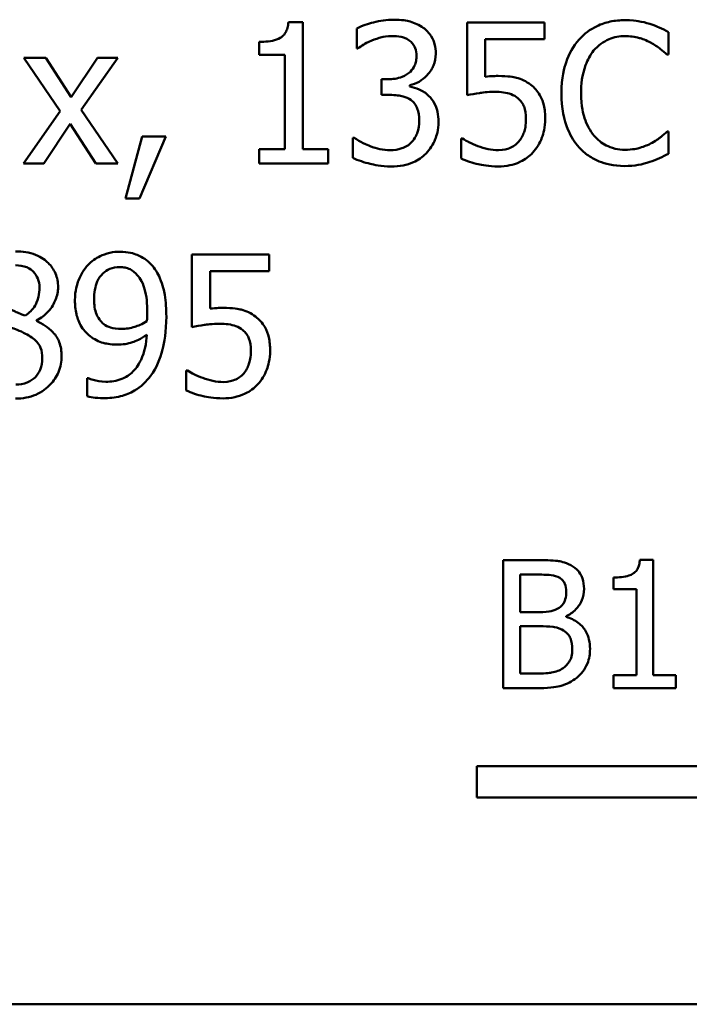
# Model space of a CAD drawing. Units: inches. Extents: x 0.05 to 2.15, y 0.02 to 1.67.
# Drawn here: x 1.76 to 1.8, y 0.43 to 0.48 of the extents above; entities that cross this region are included whole.
import ezdxf

# ---------------------------------------------------------------- set-up
doc = ezdxf.new("R2010")
doc.units = ezdxf.units.IN
doc.header["$LTSCALE"] = 0.1
doc.header["$MEASUREMENT"] = 0
doc.layers.add('Visible (ANSI)', color=7, linetype='Continuous', lineweight=50)

msp = doc.modelspace()

# ---------------------------------------------------------------- linework, layer by layer
at = {"layer": 'Visible (ANSI)'}
for p, q in [((1.777106775785125, 0.4796814200353615), (1.776422172865407, 0.4796814200353615)), ((1.777106775785125, 0.4737339321703143), (1.777106775785125, 0.4796814200353615)), ((1.788408072420776, 0.4796600261941204), (1.784787164790707, 0.4796600261941204)), ((1.784787164790707, 0.4796600261941204), (1.784787164790707, 0.4762584054367732)), ((1.788408072420776, 0.4788844994491276), (1.788408072420776, 0.4796600261941204)), ((1.779620552130963, 0.4793926031786057), (1.779620552130963, 0.4784566226243042)), ((1.794216500317756, 0.478162457307238), (1.794216500317756, 0.4792214524486762)), ((1.775058315486282, 0.4787614848619909), (1.775058315486282, 0.4781571088469276)), ((1.785637569980044, 0.4771248560070408), (1.785637569980044, 0.4788844994491276)), ((1.785637569980044, 0.4788844994491276), (1.788408072420776, 0.4788844994491276)), ((1.775058315486282, 0.4781571088469276), (1.776256370595788, 0.4781571088469276)), ((1.776256370595788, 0.4781571088469276), (1.776256370595788, 0.4737339321703143)), ((1.779620552130963, 0.4784566226243042), (1.779674036734066, 0.4784566226243042)), ((1.794146970333722, 0.478162457307238), (1.794216500317756, 0.478162457307238)), ((1.765062043166342, 0.4780127004185497), (1.764040487247075, 0.4780127004185497)), ((1.764040487247075, 0.4780127004185497), (1.765741297625749, 0.4755149694536423)), ((1.766260098275848, 0.4761674816114982), (1.765062043166342, 0.4780127004185497)), ((1.767484895686905, 0.4780127004185497), (1.766260098275848, 0.4761674816114982)), ((1.766725414322843, 0.4755684540567452), (1.768431573161827, 0.4780127004185497)), ((1.768431573161827, 0.4780127004185497), (1.767484895686905, 0.4780127004185497)), ((1.781080681795673, 0.4770071898802144), (1.780786516478607, 0.4770071898802144)), ((1.780786516478607, 0.4770071898802144), (1.780786516478607, 0.4762744508177041)), ((1.782102237714939, 0.4766648884203555), (1.782102237714939, 0.4767290699440791)), ((1.780786516478607, 0.4762744508177041), (1.781160908700328, 0.4762744508177041)), ((1.765741297625749, 0.4755149694536423), (1.764024441866145, 0.4730600261712172)), ((1.768431573161827, 0.4730600261712172), (1.766725414322843, 0.4755684540567452)), ((1.764971119341067, 0.4730600261712172), (1.766206613672745, 0.4749212903591996)), ((1.766206613672745, 0.4749212903591996), (1.767410017242561, 0.4730600261712172)), ((1.794216500317756, 0.4745575950580996), (1.794152318794033, 0.4745575950580996)), ((1.794216500317756, 0.473509296837282), (1.794216500317756, 0.4745575950580996)), ((1.769581492128541, 0.4743222628044467), (1.768800616923237, 0.4714180488559568)), ((1.769447780620783, 0.4714180488559568), (1.770688623412771, 0.4743222628044467)), ((1.770688623412771, 0.4743222628044467), (1.769581492128541, 0.4743222628044467)), ((1.779502886004137, 0.4742634297410334), (1.779438704480413, 0.4742634297410334)), ((1.779438704480413, 0.4742634297410334), (1.779438704480413, 0.4733274491867319)), ((1.784578574838606, 0.4742313389791716), (1.784514393314882, 0.4742313389791716)), ((1.784514393314882, 0.4742313389791716), (1.784514393314882, 0.4732953584248702)), ((1.776256370595788, 0.4737339321703143), (1.775058315486282, 0.4737339321703143)), ((1.775058315486282, 0.4737339321703143), (1.775058315486282, 0.4730600261712172)), ((1.778278088593079, 0.4737339321703143), (1.777106775785125, 0.4737339321703143)), ((1.778278088593079, 0.4730600261712172), (1.778278088593079, 0.4737339321703143)), ((1.764024441866145, 0.4730600261712172), (1.764971119341067, 0.4730600261712172)), ((1.767410017242561, 0.4730600261712172), (1.768431573161827, 0.4730600261712172)), ((1.775058315486282, 0.4730600261712172), (1.778278088593079, 0.4730600261712172)), ((1.768800616923237, 0.4714180488559568), (1.769447780620783, 0.4714180488559568)), ((1.775528979993588, 0.4687933004207972), (1.771908072363518, 0.4687933004207972)), ((1.771908072363518, 0.4687933004207972), (1.771908072363518, 0.46539167966345)), ((1.775528979993588, 0.4680177736758044), (1.775528979993588, 0.4687933004207972)), ((1.772758477552855, 0.4662581302337176), (1.772758477552855, 0.4680177736758044)), ((1.772758477552855, 0.4680177736758044), (1.775528979993588, 0.4680177736758044)), ((1.764634166341518, 0.4656804965202058), (1.764634166341518, 0.4657072388217573)), ((1.771699482411417, 0.4633646132058483), (1.771635300887693, 0.4633646132058483)), ((1.771635300887693, 0.4633646132058483), (1.771635300887693, 0.4624286326515469)), ((1.767046321941461, 0.4630062663650587), (1.767003534258979, 0.4630062663650587)), ((1.767003534258979, 0.4630062663650587), (1.767003534258979, 0.4621558611757219)), ((1.793501040344312, 0.45449474292516), (1.792878674048128, 0.45449474292516)), ((1.793501040344312, 0.449087935727057), (1.793501040344312, 0.45449474292516)), ((1.786475108328792, 0.4544752939784042), (1.786475108328792, 0.4484752939042504)), ((1.788065059726076, 0.4544752939784042), (1.786475108328792, 0.4544752939784042)), ((1.787272515145778, 0.4520393133972445), (1.787272515145778, 0.4537945808419524)), ((1.787272515145778, 0.4537945808419524), (1.788035886305942, 0.4537945808419524)), ((1.791638803692448, 0.453658438214662), (1.791638803692448, 0.4531090054688117)), ((1.791638803692448, 0.4531090054688117), (1.792727944710771, 0.4531090054688117)), ((1.792727944710771, 0.4531090054688117), (1.792727944710771, 0.449087935727057)), ((1.788176891169921, 0.4520393133972445), (1.787272515145778, 0.4520393133972445)), ((1.789421623762291, 0.4518107882728643), (1.789421623762291, 0.4518399616929979)), ((1.787272515145778, 0.4491560070407023), (1.787272515145778, 0.4513731869708596)), ((1.787272515145778, 0.4513731869708596), (1.788176891169921, 0.4513731869708596)), ((1.787919192625407, 0.4491560070407023), (1.787272515145778, 0.4491560070407023)), ((1.792727944710771, 0.449087935727057), (1.791638803692448, 0.449087935727057)), ((1.791638803692448, 0.449087935727057), (1.791638803692448, 0.4484752939042504)), ((1.79456587017919, 0.449087935727057), (1.793501040344312, 0.449087935727057)), ((1.79456587017919, 0.4484752939042504), (1.79456587017919, 0.449087935727057)), ((1.786475108328792, 0.4484752939042504), (1.788196340116677, 0.4484752939042504)), ((1.791638803692448, 0.4484752939042504), (1.79456587017919, 0.4484752939042504)), ((1.785251454052511, 0.4433502662057766), (1.785251454052511, 0.4448200676344116)), ((1.785251454052511, 0.4448200676344116), (1.802672864615473, 0.4448200676344117)), ((1.804001454052689, 0.4433502662057766), (1.785251454052511, 0.4433502662057766)), ((2.065971398486222, 0.4336580579835671), (1.583971398486221, 0.4336580579835671))]:
    msp.add_line(p, q, dxfattribs=at)
for points, knots in [([(1.776422172865407, 0.4796814200353615), (1.776415037138987, 0.4795922234551079), (1.77640144098475, 0.4795019291067121), (1.776358206835683, 0.4793408542907576), (1.776330677121791, 0.4792678064885844), (1.77625224585865, 0.4791271619092007), (1.776200648629366, 0.479062444801661), (1.776098993208166, 0.4789781997372838), (1.776017062252312, 0.4789175895912792), (1.775628935448696, 0.4787861651745436), (1.775340297979094, 0.4787614848619909), (1.775058315486282, 0.4787614848619909)], [-0.1105981939166921, -0.1105981939166921, -0.1105981939166921, -0.1105981939166921, -0.0838995726832483, -0.0838995726832483, -0.0608552301899581, -0.0608552301899581, -0.0358797844099633, -0.0358797844099633, -0.0214870659522807, -0.0214870659522807, 0, 0, 0, 0]), ([(1.781342756350878, 0.479799086162188), (1.781026541776796, 0.479799086162188), (1.780710505875775, 0.4797512406018671), (1.780185300294334, 0.4796178099946903), (1.779869700994428, 0.4795264053460221), (1.779620552130963, 0.4793926031786057)], [-0.0517273475692332, -0.0517273475692332, -0.0517273475692332, -0.0517273475692332, -0.0215496747364878, -0.0215496747364878, 0, 0, 0, 0]), ([(1.782733356031554, 0.4794246939404675), (1.78254817159297, 0.4795554123677032), (1.782345030876509, 0.4796486691123858), (1.781973283152713, 0.4797497844932585), (1.781725929443135, 0.479799086162188), (1.781342756350878, 0.479799086162188)], [-0.0709320678769436, -0.0709320678769436, -0.0709320678769436, -0.0709320678769436, -0.0291977896300354, -0.0291977896300354, 0, 0, 0, 0]), ([(1.783321686665687, 0.4782052449897203), (1.783321686665687, 0.4783545470454812), (1.783306533795312, 0.4785044344502291), (1.783243293310553, 0.4787509756654295), (1.783198573674259, 0.478881031928035), (1.783014547979302, 0.4791809697692515), (1.782885986028052, 0.4793144611652189), (1.782733356031554, 0.4794246939404675)], [-0.0445125172957755, -0.0445125172957755, -0.0445125172957755, -0.0445125172957755, -0.0268135875537878, -0.0268135875537878, -0.0143464952914884, -0.0143464952914884, 0, 0, 0, 0]), ([(1.792178736939534, 0.4797776923209468), (1.791946149739317, 0.4797776923209468), (1.791714045453369, 0.4797565733215043), (1.791272881089907, 0.4796628648111598), (1.791068470675077, 0.479594600240401), (1.790549551001144, 0.4793461347488418), (1.790271233055314, 0.4791345349076192), (1.790034004355106, 0.4788684540681969)], [-0.061601750376993, -0.061601750376993, -0.061601750376993, -0.061601750376993, -0.043840659625683, -0.043840659625683, -0.0271636134278982, -0.0271636134278982, 0, 0, 0, 0]), ([(1.793339352826868, 0.4796065415910175), (1.793164173946655, 0.4796598569023864), (1.79298245519998, 0.4796997285871695), (1.792709611142183, 0.4797447854040533), (1.792495333002351, 0.4797776923209468), (1.792178736939534, 0.4797776923209468)], [-0.0713745132110312, -0.0713745132110312, -0.0713745132110312, -0.0713745132110312, -0.0241246199866522, -0.0241246199866522, 0, 0, 0, 0]), ([(1.794216500317756, 0.4792214524486762), (1.794072051409544, 0.4792989616189363), (1.793924979489641, 0.4793713192544126), (1.793698713504813, 0.4794721848139146), (1.793539383343483, 0.4795415316731175), (1.793339352826868, 0.4796065415910175)], [-0.0473797279203909, -0.0473797279203909, -0.0473797279203909, -0.0473797279203909, -0.0160271076160414, -0.0160271076160414, 0, 0, 0, 0]), ([(1.780326548891922, 0.4788256663857144), (1.780479206109603, 0.4788860192392165), (1.780635181153967, 0.4789360314055003), (1.78086843170369, 0.4789936888447576), (1.78104244918227, 0.479034256337816), (1.781273226366844, 0.479034256337816)], [-0.0555098372904068, -0.0555098372904068, -0.0555098372904068, -0.0555098372904068, -0.0175852214644941, -0.0175852214644941, 0, 0, 0, 0]), ([(1.781273226366844, 0.479034256337816), (1.781418851611475, 0.479034256337816), (1.781564325820356, 0.4790205857296203), (1.781773408032096, 0.478973817340152), (1.781918717151507, 0.4789372194750407), (1.782075495413388, 0.4788310148460247)], [-0.0450586576028022, -0.0450586576028022, -0.0450586576028022, -0.0450586576028022, -0.0144295613718499, -0.0144295613718499, 0, 0, 0, 0]), ([(1.790713258814513, 0.4783496534180982), (1.7908130930199, 0.4784664406017586), (1.790924235813101, 0.4785715931237767), (1.791169136131575, 0.4787519465324554), (1.791299554499172, 0.478825391768388), (1.791672616467782, 0.4789813913861689), (1.791918299703173, 0.4790289078775057), (1.792173388479224, 0.4790289078775057)], [-0.0424251179577117, -0.0424251179577117, -0.0424251179577117, -0.0424251179577117, -0.0308125829123648, -0.0308125829123648, -0.0194377647350414, -0.0194377647350414, 0, 0, 0, 0]), ([(1.792173388479224, 0.4790289078775057), (1.792401419619936, 0.4790289078775057), (1.792636541261189, 0.4790056997684281), (1.7929611135774, 0.478909205296041), (1.793167977510407, 0.4788436567584492), (1.793403534350591, 0.4787133487191983)], [-0.0629312403401456, -0.0629312403401456, -0.0629312403401456, -0.0629312403401456, -0.0205128376176667, -0.0205128376176667, 0, 0, 0, 0]), ([(1.779674036734066, 0.4784566226243042), (1.779764388907985, 0.4785194763105086), (1.779860952433302, 0.4785811884983464), (1.77999712762039, 0.4786642784430104), (1.780114646629774, 0.4787356079243017), (1.780326548891922, 0.4788256663857144)], [-0.056485612447875, -0.056485612447875, -0.056485612447875, -0.056485612447875, -0.0175447244592266, -0.0175447244592266, 0, 0, 0, 0]), ([(1.782075495413388, 0.4788310148460247), (1.782137982969396, 0.4787879199798124), (1.782192702918235, 0.4787364536044629), (1.782276341597671, 0.4786316929229308), (1.782325100985596, 0.4785614308061968), (1.782406234592438, 0.4783585126486178), (1.782423145333557, 0.4782359752456133), (1.782423145333557, 0.4781143211644454)], [-0.0262673878545079, -0.0262673878545079, -0.0262673878545079, -0.0262673878545079, -0.0166427266152637, -0.0166427266152637, -0.0092700409849965, -0.0092700409849965, 0, 0, 0, 0]), ([(1.790034004355106, 0.4788684540681969), (1.789757288646079, 0.4785548429312997), (1.789557466162518, 0.4781943052716617), (1.789339379168524, 0.4775593684537053), (1.789210341467321, 0.4771028210510914), (1.789210341467321, 0.4763546777223585)], [-0.151202106174868, -0.151202106174868, -0.151202106174868, -0.151202106174868, -0.05700852164945, -0.05700852164945, 0, 0, 0, 0]), ([(1.793403534350591, 0.4787133487191983), (1.793556770845651, 0.478628912283145), (1.793712236570288, 0.4785305410377096), (1.793948960992844, 0.4783355915132516), (1.794049672421649, 0.4782509099545777), (1.794146970333722, 0.478162457307238)], [-0.023367916123074, -0.023367916123074, -0.023367916123074, -0.023367916123074, -0.0100198666981132, -0.0100198666981132, 0, 0, 0, 0]), ([(1.782423145333557, 0.4781143211644454), (1.782423145333557, 0.4780314277052085), (1.782416533402665, 0.4779482918062116), (1.782386790790898, 0.4777921544189489), (1.7823651678823, 0.4777193808985654), (1.782286742303983, 0.4775404174554758), (1.782219488460705, 0.4774446584790507), (1.782032975207933, 0.4772667961467726), (1.781899865994708, 0.4771823737790243), (1.781535818667817, 0.477038108131808), (1.78130708171325, 0.4770071898802144), (1.781080681795673, 0.4770071898802144)], [-0.0550962576871119, -0.0550962576871119, -0.0550962576871119, -0.0550962576871119, -0.0475664272375489, -0.0475664272375489, -0.0406596003812551, -0.0406596003812551, -0.0298198070064589, -0.0298198070064589, -0.0172516737193172, -0.0172516737193172, 0, 0, 0, 0]), ([(1.782102237714939, 0.4767290699440791), (1.782256138601559, 0.4767618148135725), (1.782401809810366, 0.4768163936908536), (1.78267800297693, 0.4769740662474879), (1.782801972043158, 0.4770746457259527), (1.783071491645498, 0.4773601929213879), (1.78316021615711, 0.4775182680412606), (1.783287969071866, 0.4778247721959607), (1.783321686665687, 0.4780120148736712), (1.783321686665687, 0.4782052449897203)], [-0.0398048011229899, -0.0398048011229899, -0.0398048011229899, -0.0398048011229899, -0.0326297916201943, -0.0326297916201943, -0.0253025565429483, -0.0253025565429483, -0.0147241348429394, -0.0147241348429394, 0, 0, 0, 0]), ([(1.790124928180381, 0.4763546777223585), (1.790124928180381, 0.4767477877568943), (1.790169264740322, 0.4772148737052516), (1.790426498284499, 0.4779165346824048), (1.790547842041226, 0.4781492446350776), (1.790713258814513, 0.4783496534180982)], [-0.0569665687886795, -0.0569665687886795, -0.0569665687886795, -0.0569665687886795, -0.0198012102480138, -0.0198012102480138, 0, 0, 0, 0]), ([(1.786236597534797, 0.4771622952292129), (1.786143088978195, 0.4771622952292129), (1.786046455751512, 0.4771590997773593), (1.785907860182133, 0.4771519310410121), (1.785794006769777, 0.4771457142456719), (1.785637569980044, 0.4771248560070408)], [-0.0368187647984951, -0.0368187647984951, -0.0368187647984951, -0.0368187647984951, -0.0120259764373307, -0.0120259764373307, 0, 0, 0, 0]), ([(1.787766257183541, 0.4767504637853202), (1.78766354024199, 0.4768292134405098), (1.787554226161335, 0.4768987532616455), (1.787328229509228, 0.4770095006250286), (1.787213977774301, 0.4770512450627181), (1.786979694319426, 0.4771066861856274), (1.786721503058338, 0.4771622952292129), (1.786236597534797, 0.4771622952292129)], [-0.1154143025926376, -0.1154143025926376, -0.1154143025926376, -0.1154143025926376, -0.0750597832906479, -0.0750597832906479, -0.0369498008938391, -0.0369498008938391, 0, 0, 0, 0]), ([(1.782990082126448, 0.476237011595532), (1.782860517158332, 0.4763597573548), (1.782714296803308, 0.4764588997389338), (1.782404295574348, 0.476584293494468), (1.782254972702569, 0.4766335581664828), (1.782102237714939, 0.4766648884203555)], [-0.0254813934661488, -0.0254813934661488, -0.0254813934661488, -0.0254813934661488, -0.0118807410900059, -0.0118807410900059, 0, 0, 0, 0]), ([(1.788445511642949, 0.4751566226128526), (1.788445511642949, 0.4753660843529975), (1.788429326378675, 0.4755842120953079), (1.788350143461931, 0.4759360527115322), (1.788297340647545, 0.4760950607669824), (1.78808634793769, 0.4764563693090937), (1.787942341064264, 0.4766176792195291), (1.787766257183541, 0.4767504637853202)], [-0.0528239945856087, -0.0528239945856087, -0.0528239945856087, -0.0528239945856087, -0.0318823726604152, -0.0318823726604152, -0.0168050412980494, -0.0168050412980494, 0, 0, 0, 0]), ([(1.781160908700328, 0.4762744508177041), (1.781439271069609, 0.4762744508177041), (1.781655687562365, 0.476241543855275), (1.781923353158213, 0.4761713557165069), (1.782045881965458, 0.4761175759587538), (1.782155722318042, 0.4760391185640512)], [-0.0210870876614165, -0.0210870876614165, -0.0210870876614165, -0.0210870876614165, -0.0102857202794774, -0.0102857202794774, 0, 0, 0, 0]), ([(1.783450049713134, 0.4750175626447849), (1.783450049713134, 0.4751739599626798), (1.783437502932877, 0.4753339088394153), (1.783385294994287, 0.4755749071142453), (1.783349717836796, 0.4757053853044759), (1.783197289113766, 0.4760019129523166), (1.783106016562109, 0.4761302298784761), (1.782990082126448, 0.476237011595532)], [-0.0486792804531681, -0.0486792804531681, -0.0486792804531681, -0.0486792804531681, -0.0254101465430468, -0.0254101465430468, -0.0120104177641665, -0.0120104177641665, 0, 0, 0, 0]), ([(1.784787164790707, 0.4762584054367732), (1.784966036675396, 0.4762976699968269), (1.785188508260207, 0.4763348614946202), (1.785463284603267, 0.4763776044813185), (1.785732230664632, 0.476418859246082), (1.786092189106419, 0.476418859246082)], [-0.078662430717609, -0.078662430717609, -0.078662430717609, -0.078662430717609, -0.0274288332642065, -0.0274288332642065, 0, 0, 0, 0]), ([(1.786092189106419, 0.476418859246082), (1.786361250391158, 0.476418859246082), (1.786634520198894, 0.4763856122380302), (1.786967409869473, 0.4762611922187464), (1.787077062655744, 0.4761985963922234), (1.787172578089099, 0.4761139970083952)], [-0.0270813761185175, -0.0270813761185175, -0.0270813761185175, -0.0270813761185175, -0.0097226702402915, -0.0097226702402915, 0, 0, 0, 0]), ([(1.789210341467321, 0.4763546777223585), (1.789210341467321, 0.4756443981042424), (1.789327795665629, 0.4750978761954214), (1.789638995053516, 0.4743434631775026), (1.789810950401102, 0.474055732143647), (1.790039352815416, 0.4738088106146584)], [-0.062193232396123, -0.062193232396123, -0.062193232396123, -0.062193232396123, -0.0256306155464898, -0.0256306155464898, 0, 0, 0, 0]), ([(1.790734652655754, 0.4743597020266187), (1.790531045784824, 0.4746017252882913), (1.790388036526034, 0.4748860982259929), (1.790230768189621, 0.4753579032352304), (1.790124928180381, 0.4757227543236624), (1.790124928180381, 0.4763546777223585)], [-0.1321894546625173, -0.1321894546625173, -0.1321894546625173, -0.1321894546625173, -0.0481525629806504, -0.0481525629806504, 0, 0, 0, 0]), ([(1.782155722318042, 0.4760391185640512), (1.782222573745601, 0.4759913675443666), (1.782280810269733, 0.4759346417120563), (1.782396091091674, 0.4757848169004984), (1.782436802874013, 0.4756996560194697), (1.782527333611359, 0.4754777362848335), (1.782551508381004, 0.4752813644802144), (1.782551508381004, 0.4750817441685084)], [-0.0241679720019015, -0.0241679720019015, -0.0241679720019015, -0.0241679720019015, -0.0202754940537265, -0.0202754940537265, -0.0152110677519986, -0.0152110677519986, 0, 0, 0, 0]), ([(1.787172578089099, 0.4761139970083952), (1.787234223960356, 0.4760632298203009), (1.787288796065694, 0.4760057602609765), (1.787399626487784, 0.4758548907162373), (1.787435841291445, 0.4757756677409241), (1.787523537609738, 0.4755638228415699), (1.787546970310819, 0.4753635980526706), (1.787546970310819, 0.4751619710731628)], [-0.0227939993787055, -0.0227939993787055, -0.0227939993787055, -0.0227939993787055, -0.0196244091070172, -0.0196244091070172, -0.0153639758384866, -0.0153639758384866, 0, 0, 0, 0]), ([(1.782551508381004, 0.4750817441685084), (1.782551508381004, 0.4748713418150188), (1.782527424408839, 0.4746628433405605), (1.782428256526007, 0.4744135069494389), (1.782357708851485, 0.4742453289873703), (1.782187813079904, 0.4740548397889319)], [-0.0650436994700046, -0.0650436994700046, -0.0650436994700046, -0.0650436994700046, -0.0194497731737378, -0.0194497731737378, 0, 0, 0, 0]), ([(1.782867067539311, 0.4735306906785231), (1.783053799729616, 0.473724604876147), (1.783196723296205, 0.4739469908813662), (1.783360069423323, 0.4743510576168683), (1.783450049713134, 0.4746236897507938), (1.783450049713134, 0.4750175626447849)], [-0.0785021767658902, -0.0785021767658902, -0.0785021767658902, -0.0785021767658902, -0.0300131145221228, -0.0300131145221228, 0, 0, 0, 0]), ([(1.787546970310819, 0.4751619710731628), (1.787546970310819, 0.4748413886387787), (1.78749410218949, 0.4746444652107412), (1.787402584688236, 0.474371082476604), (1.78732158376967, 0.4742200905172702), (1.787210017311271, 0.4740869305507937)], [-0.0219685201616812, -0.0219685201616812, -0.0219685201616812, -0.0219685201616812, -0.013237466831789, -0.013237466831789, 0, 0, 0, 0]), ([(1.787862529469126, 0.4735681299006951), (1.788053487111767, 0.4737737765927696), (1.788194545354193, 0.4740113662085556), (1.788359134972796, 0.4744502718581634), (1.788445511642949, 0.4747428307837645), (1.788445511642949, 0.4751566226128526)], [-0.0785664714464304, -0.0785664714464304, -0.0785664714464304, -0.0785664714464304, -0.0315309373765102, -0.0315309373765102, 0, 0, 0, 0]), ([(1.792173388479224, 0.4737018414084525), (1.792021814781463, 0.4737018414084525), (1.791871961524738, 0.4737182568536621), (1.791551749412282, 0.4737934211461067), (1.791409924300102, 0.4738522293791631), (1.79108350945424, 0.4740178760478379), (1.790895043358508, 0.4741715513945425), (1.790734652655754, 0.4743597020266187)], [-0.0356289444953512, -0.0356289444953512, -0.0356289444953512, -0.0356289444953512, -0.0278918172303972, -0.0278918172303972, -0.0188394137409423, -0.0188394137409423, 0, 0, 0, 0]), ([(1.794152318794033, 0.4745575950580996), (1.794069877635289, 0.4744751538993554), (1.7939614063511, 0.474384007869816), (1.793821226225899, 0.474271026873385), (1.793687370647385, 0.4741642797985809), (1.793451670493384, 0.4740280974873805)], [-0.0578091885367033, -0.0578091885367033, -0.0578091885367033, -0.0578091885367033, -0.020742667985847, -0.020742667985847, 0, 0, 0, 0]), ([(1.781187651001879, 0.4736857960275216), (1.780864426506125, 0.4736857960275216), (1.780551995063682, 0.4737535448478859), (1.780115318990126, 0.4739272228316864), (1.779771653012277, 0.4740670230812381), (1.779502886004137, 0.4742634297410334)], [-0.0812356333167225, -0.0812356333167225, -0.0812356333167225, -0.0812356333167225, -0.0253657062305415, -0.0253657062305415, 0, 0, 0, 0]), ([(1.782187813079904, 0.4740548397889319), (1.782127296587989, 0.4739889836065542), (1.782059128465076, 0.4739323483102938), (1.78190502138703, 0.4738362580145709), (1.781821137042451, 0.4737989613811676), (1.781557562950787, 0.4737162714700573), (1.781371722321144, 0.4736857960275216), (1.781187651001879, 0.4736857960275216)], [-0.0278645999737526, -0.0278645999737526, -0.0278645999737526, -0.0278645999737526, -0.0210495411827162, -0.0210495411827162, -0.0140262345279983, -0.0140262345279983, 0, 0, 0, 0]), ([(1.785289920059875, 0.4738783405986922), (1.785147678433424, 0.4739312677155111), (1.785005463761577, 0.4739915358253242), (1.784817447042668, 0.4740868682461798), (1.784678560371128, 0.4741576654288922), (1.784578574838606, 0.4742313389791716)], [-0.0338159021495619, -0.0338159021495619, -0.0338159021495619, -0.0338159021495619, -0.0094638126011667, -0.0094638126011667, 0, 0, 0, 0]), ([(1.786257991376038, 0.4736857960275216), (1.786095116637572, 0.4736857960275216), (1.785927296423719, 0.473699383015835), (1.785606594900912, 0.4737746092989626), (1.785447136825788, 0.4738237960064367), (1.785289920059875, 0.4738783405986922)], [-0.0251007542681058, -0.0251007542681058, -0.0251007542681058, -0.0251007542681058, -0.0126804273306443, -0.0126804273306443, 0, 0, 0, 0]), ([(1.787210017311271, 0.4740869305507937), (1.787150735952729, 0.4740189313454078), (1.787084563534657, 0.4739583367200972), (1.786938001155003, 0.473855200230711), (1.786859906658608, 0.473813899448947), (1.786689032339757, 0.4737484582204509), (1.786508939220571, 0.4736857960275216), (1.786257991376038, 0.4736857960275216)], [-0.0555888417692252, -0.0555888417692252, -0.0555888417692252, -0.0555888417692252, -0.0372323265422806, -0.0372323265422806, -0.0191222257534099, -0.0191222257534099, 0, 0, 0, 0]), ([(1.793451670493384, 0.4740280974873805), (1.793271043232951, 0.4739281760241619), (1.793074934251222, 0.4738527767650546), (1.792777287596358, 0.4737666806252178), (1.792538408722658, 0.4737018414084525), (1.792173388479224, 0.4737018414084525)], [-0.0832691741402924, -0.0832691741402924, -0.0832691741402924, -0.0832691741402924, -0.0278145425496929, -0.0278145425496929, 0, 0, 0, 0]), ([(1.781241135604982, 0.4729209662031496), (1.781426199709745, 0.4729209662031496), (1.78161195415608, 0.4729357685779604), (1.78196052612686, 0.4730028279105244), (1.782121299703925, 0.4730513902570367), (1.782499227826469, 0.4732189343928595), (1.782697365412849, 0.4733547032881176), (1.782867067539311, 0.4735306906785231)], [-0.0455255328698118, -0.0455255328698118, -0.0455255328698118, -0.0455255328698118, -0.0315012904098507, -0.0315012904098507, -0.0186293608690148, -0.0186293608690148, 0, 0, 0, 0]), ([(1.786241945995107, 0.4729209662031496), (1.786428125755054, 0.4729209662031496), (1.786614008694969, 0.4729381072883244), (1.786915812614568, 0.4730036492992963), (1.78708683204387, 0.4730506447968317), (1.787502611159994, 0.4732522913391083), (1.787697745502251, 0.47339067024406), (1.787862529469126, 0.4735681299006951)], [-0.0606566924145316, -0.0606566924145316, -0.0606566924145316, -0.0606566924145316, -0.0352129760392067, -0.0352129760392067, -0.018453255917412, -0.018453255917412, 0, 0, 0, 0]), ([(1.790039352815416, 0.4738088106146584), (1.790169454817037, 0.473666401666938), (1.790313315970839, 0.4735395340401313), (1.790630196881009, 0.4733201549484758), (1.790799198049231, 0.4732303203401697), (1.791254327190202, 0.4730487170868757), (1.791641388704122, 0.4729423600443906), (1.792162691558603, 0.4729423600443906)], [-0.0911837786487616, -0.0911837786487616, -0.0911837786487616, -0.0911837786487616, -0.0654286623283543, -0.0654286623283543, -0.0397232775114154, -0.0397232775114154, 0, 0, 0, 0]), ([(1.793339352826868, 0.4731349046155613), (1.793494029492339, 0.4731834306282582), (1.79365855917296, 0.4732430524869058), (1.793941300292626, 0.4733804960867433), (1.794078662240869, 0.4734454206553097), (1.794216500317756, 0.473509296837282)], [-0.0239555741506536, -0.0239555741506536, -0.0239555741506536, -0.0239555741506536, -0.011576257770129, -0.011576257770129, 0, 0, 0, 0]), ([(1.779438704480413, 0.4733274491867319), (1.779691598328643, 0.473201002262617), (1.779983210886384, 0.4731090063456679), (1.780415944704591, 0.4730020117202871), (1.780769753695986, 0.4729209662031496), (1.781241135604982, 0.4729209662031496)], [-0.0978034830908046, -0.0978034830908046, -0.0978034830908046, -0.0978034830908046, -0.0359193014655107, -0.0359193014655107, 0, 0, 0, 0]), ([(1.784514393314882, 0.4732953584248702), (1.784763771575954, 0.4731726484868825), (1.785040543394191, 0.4730866568173984), (1.785482635040301, 0.4729864151069432), (1.785811351584259, 0.4729209662031496), (1.786241945995107, 0.4729209662031496)], [-0.0846690553869322, -0.0846690553869322, -0.0846690553869322, -0.0846690553869322, -0.0328112941066331, -0.0328112941066331, 0, 0, 0, 0]), ([(1.792162691558603, 0.4729423600443906), (1.792384829677094, 0.4729423600443906), (1.792616057102053, 0.472953625594921), (1.792985736736603, 0.473025954219072), (1.793164163195013, 0.4730765080716096), (1.793339352826868, 0.4731349046155613)], [-0.0287036875741605, -0.0287036875741605, -0.0287036875741605, -0.0287036875741605, -0.0140715557813392, -0.0140715557813392, 0, 0, 0, 0]), ([(1.765639676879853, 0.467263640772053), (1.765639676879853, 0.4673767288742126), (1.765630118722254, 0.4674894659584712), (1.765588560021038, 0.4677058820356188), (1.765558027359301, 0.4678082267043494), (1.765436718548134, 0.4680942042495686), (1.765321163990895, 0.4682574935949368), (1.765060213800776, 0.4685127528389187), (1.764874076375777, 0.4686669891955184), (1.764289710276866, 0.4688994293718076), (1.763971286771355, 0.4689430573094854), (1.763655398104734, 0.4689430573094854)], [-0.1103282015279817, -0.1103282015279817, -0.1103282015279817, -0.1103282015279817, -0.0936646822795111, -0.0936646822795111, -0.0778577844961519, -0.0778577844961519, -0.0478932391841096, -0.0478932391841096, -0.024070716396484, -0.024070716396484, 0, 0, 0, 0]), ([(1.768527845447412, 0.4689270119285545), (1.768372504305736, 0.4689270119285545), (1.768219168412612, 0.4689091438317613), (1.76788545542598, 0.4688320663475525), (1.767729203528893, 0.46877052116504), (1.767401824406118, 0.4686148385276619), (1.767212338920491, 0.4684798605037281), (1.767051670401771, 0.4683065905325603)], [-0.035606399609879, -0.035606399609879, -0.035606399609879, -0.035606399609879, -0.0276236607694659, -0.0276236607694659, -0.0180059254992231, -0.0180059254992231, 0, 0, 0, 0]), ([(1.769993323572433, 0.4683333328341118), (1.769903307427461, 0.468428644046435), (1.76980451576045, 0.468513781438413), (1.769588182570268, 0.4686625105066635), (1.76947298117489, 0.4687244072454903), (1.769188479986457, 0.4688419186059302), (1.768920095193937, 0.4689270119285545), (1.768527845447412, 0.4689270119285545)], [-0.0743753490990831, -0.0743753490990831, -0.0743753490990831, -0.0743753490990831, -0.0521601219492772, -0.0521601219492772, -0.0298894306851434, -0.0298894306851434, 0, 0, 0, 0]), ([(1.770710017254012, 0.4658890864723074), (1.770710017254012, 0.4662255118224833), (1.770690567928389, 0.4665786014277084), (1.770606639994289, 0.4670746609629418), (1.770547296302618, 0.4673678036708938), (1.770306434680527, 0.4679218380048943), (1.770171108300235, 0.4681444365608225), (1.769993323572433, 0.4683333328341118)], [-0.0992751481646731, -0.0992751481646731, -0.0992751481646731, -0.0992751481646731, -0.0460458989286409, -0.0460458989286409, -0.0197664050660341, -0.0197664050660341, 0, 0, 0, 0]), ([(1.763650049644424, 0.4682905451516295), (1.763828880551721, 0.4682905451516295), (1.764009733000041, 0.4682651506180917), (1.764332677528033, 0.4681288756424821), (1.764430627755078, 0.4680408015308723), (1.764575731980621, 0.4678918848598608), (1.764646305692506, 0.4677877914184469), (1.764749946017382, 0.4675370009752196), (1.764773226309586, 0.4673964959584508), (1.764773226309586, 0.4672529438514324)], [-0.0331496092387447, -0.0331496092387447, -0.0331496092387447, -0.0331496092387447, -0.0267806890545583, -0.0267806890545583, -0.0206754572594377, -0.0206754572594377, -0.0109386705548066, -0.0109386705548066, 0, 0, 0, 0]), ([(1.767051670401771, 0.4683065905325603), (1.766851718744408, 0.4680955304497882), (1.766703248809049, 0.4678498323548303), (1.76653332854729, 0.4674168097522827), (1.766431249005777, 0.4671089681757016), (1.766431249005777, 0.4666485678363692)], [-0.0935494878445604, -0.0935494878445604, -0.0935494878445604, -0.0935494878445604, -0.0350825058571345, -0.0350825058571345, 0, 0, 0, 0]), ([(1.767329790337907, 0.4666860070585411), (1.767329790337907, 0.4668390819492733), (1.767340228826094, 0.4669949118501197), (1.767389799557107, 0.4672758050472154), (1.767425231147268, 0.4674046554238082), (1.767555034783753, 0.4677026932014523), (1.767649082070259, 0.4678186963147239), (1.76782853586998, 0.4679955720954076), (1.767938566741784, 0.4680694703924676), (1.768209379857659, 0.468180512182502), (1.768364834107424, 0.4682049697866648), (1.768522496987102, 0.4682049697866648)], [-0.044387280852964, -0.044387280852964, -0.044387280852964, -0.044387280852964, -0.0373130658024638, -0.0373130658024638, -0.0312101076623239, -0.0312101076623239, -0.0222987564361212, -0.0222987564361212, -0.0120139114314656, -0.0120139114314656, 0, 0, 0, 0]), ([(1.768522496987102, 0.4682049697866648), (1.768608534470992, 0.4682049697866648), (1.768694083485696, 0.468196927236201), (1.768841657336007, 0.4681657827843821), (1.768927067744446, 0.4681426497072952), (1.769141563885312, 0.4680370679337459), (1.769255165981975, 0.4679376246240811), (1.769351508335198, 0.4678305775649442)], [-0.0277726982498501, -0.0277726982498501, -0.0277726982498501, -0.0277726982498501, -0.0181897281969143, -0.0181897281969143, -0.0109741021739756, -0.0109741021739756, 0, 0, 0, 0]), ([(1.769351508335198, 0.4678305775649442), (1.769429898701625, 0.4677483632782032), (1.76949397097965, 0.4676530240528484), (1.769630196688251, 0.4673933437958295), (1.769676365377868, 0.4672379831878668), (1.769787035453364, 0.4668578555372506), (1.769816824382193, 0.4664683122111987), (1.769816824382193, 0.4660869795037882)], [-0.037931380749157, -0.037931380749157, -0.037931380749157, -0.037931380749157, -0.0344948114679702, -0.0344948114679702, -0.029057552304674, -0.029057552304674, 0, 0, 0, 0]), ([(1.764773226309586, 0.4672529438514324), (1.764773226309586, 0.4671064097210479), (1.764759576464506, 0.4669596638495908), (1.764675595544746, 0.4665887512538803), (1.764594413332162, 0.4664500476549493), (1.764451876171154, 0.4662196056073099), (1.764285840067074, 0.4660620976361927), (1.76411536569142, 0.4659318741547896)], [-0.0232720593469604, -0.0232720593469604, -0.0232720593469604, -0.0232720593469604, -0.0206032608869921, -0.0206032608869921, -0.0163465727377266, -0.0163465727377266, 0, 0, 0, 0]), ([(1.764634166341518, 0.4657072388217573), (1.764840993598904, 0.4658117888639525), (1.765026771640617, 0.4659466140595688), (1.765347280078798, 0.4663012693581329), (1.765455333476591, 0.4665020192916786), (1.765599087219272, 0.4668652412037287), (1.765639676879853, 0.4670608753123887), (1.765639676879853, 0.467263640772053)], [-0.0432403141466206, -0.0432403141466206, -0.0432403141466206, -0.0432403141466206, -0.0297668396955641, -0.0297668396955641, -0.0154507280264161, -0.0154507280264161, 0, 0, 0, 0]), ([(1.766431249005777, 0.4666485678363692), (1.766431249005777, 0.4664328688450349), (1.766449919449333, 0.4662135137170648), (1.76653012710291, 0.4658639949590356), (1.766586490992136, 0.4656777280956354), (1.766813548438165, 0.4652781823087554), (1.766963692175231, 0.4651061782343599), (1.767147942687357, 0.4649638028386264)], [-0.0611200246840287, -0.0611200246840287, -0.0611200246840287, -0.0611200246840287, -0.0350181813508666, -0.0350181813508666, -0.0177431506969928, -0.0177431506969928, 0, 0, 0, 0]), ([(1.767779061003971, 0.4655360880918279), (1.767702794114471, 0.465598488274146), (1.767634431196444, 0.4656688034771107), (1.767502327250177, 0.4658473502169876), (1.767461039088449, 0.4659374240592173), (1.767356975691585, 0.4662001841362988), (1.767329790337907, 0.4664425131760203), (1.767329790337907, 0.4666860070585411)], [-0.028703689053603, -0.028703689053603, -0.028703689053603, -0.028703689053603, -0.0242005937202509, -0.0242005937202509, -0.0185542338480887, -0.0185542338480887, 0, 0, 0, 0]), ([(1.76411536569142, 0.4659318741547896), (1.763890951166521, 0.4660049393489425), (1.763682958708501, 0.4661003255829943), (1.763460309658308, 0.4662032482571402), (1.763294201049431, 0.4662824038255611), (1.763184733597428, 0.4663437055986823)], [-0.015032020404069, -0.015032020404069, -0.015032020404069, -0.015032020404069, -0.0095603006627859, -0.0095603006627859, 0, 0, 0, 0]), ([(1.769816824382193, 0.4660869795037882), (1.769816824382193, 0.4659599100083014), (1.769814192475184, 0.4658993139023455), (1.769808915764799, 0.4657911413394358), (1.769805208355337, 0.4657229518484787), (1.769800779001262, 0.4656697995995853)], [-0.0083767589037502, -0.0083767589037502, -0.0083767589037502, -0.0083767589037502, -0.004064240234003, -0.004064240234003, 0, 0, 0, 0]), ([(1.773357505107608, 0.4662955694558897), (1.773263996551006, 0.4662955694558897), (1.773167363324323, 0.466292374004036), (1.773028767754945, 0.4662852052676888), (1.772914914342588, 0.4662789884723486), (1.772758477552855, 0.4662581302337176)], [-0.0368187647984885, -0.0368187647984885, -0.0368187647984885, -0.0368187647984885, -0.0120259764373306, -0.0120259764373306, 0, 0, 0, 0]), ([(1.774887164756352, 0.4658837380119971), (1.774784447814801, 0.4659624876671867), (1.774675133734147, 0.4660320274883224), (1.77444913708204, 0.4661427748517055), (1.774334885347112, 0.4661845192893949), (1.774100601892238, 0.4662399604123041), (1.773842410631149, 0.4662955694558897), (1.773357505107608, 0.4662955694558897)], [-0.1154143025925778, -0.1154143025925778, -0.1154143025925778, -0.1154143025925778, -0.0750597832906379, -0.0750597832906379, -0.0369498008938389, -0.0369498008938389, 0, 0, 0, 0]), ([(1.765805479149473, 0.4640331707446351), (1.765805479149473, 0.4642566413800836), (1.765775573262034, 0.4644820024836377), (1.765636852571859, 0.4648461675682493), (1.765547448191576, 0.4649999211511368), (1.765183633307136, 0.4653828269692219), (1.764913014759341, 0.4655514000304732), (1.764634166341518, 0.4656804965202058)], [-0.0627980948448898, -0.0627980948448898, -0.0627980948448898, -0.0627980948448898, -0.0402008491064708, -0.0402008491064708, -0.02341490281504, -0.02341490281504, 0, 0, 0, 0]), ([(1.769800779001262, 0.4656697995995853), (1.769589514761043, 0.4655274258724807), (1.769374341040095, 0.4654492831896785), (1.769031505125296, 0.4653453083630593), (1.768824732445566, 0.4653061042984853), (1.768618769272687, 0.4653061042984853)], [-0.0273142771952365, -0.0273142771952365, -0.0273142771952365, -0.0273142771952365, -0.0156943937733775, -0.0156943937733775, 0, 0, 0, 0]), ([(1.769982626651813, 0.4631185840315748), (1.770247330990074, 0.4634781078342887), (1.770416576796893, 0.4639055157368525), (1.770608352513526, 0.4646670598869587), (1.770710017254012, 0.4651811781032848), (1.770710017254012, 0.4658890864723074)], [-0.1248520543055777, -0.1248520543055777, -0.1248520543055777, -0.1248520543055777, -0.0539426177195102, -0.0539426177195102, 0, 0, 0, 0]), ([(1.77556641921576, 0.4642898968395294), (1.77556641921576, 0.4644993585796743), (1.775550233951486, 0.4647174863219847), (1.775471051034742, 0.465069326938208), (1.775418248220356, 0.4652283349936585), (1.775207255510501, 0.4655896435357703), (1.775063248637076, 0.4657509534462057), (1.774887164756352, 0.4658837380119971)], [-0.0528239945858552, -0.0528239945858552, -0.0528239945858552, -0.0528239945858552, -0.0318823726604734, -0.0318823726604734, -0.016805041298055, -0.016805041298055, 0, 0, 0, 0]), ([(1.763152642835567, 0.4654933004093456), (1.763341239188787, 0.4654165832487136), (1.763530125038249, 0.4653405633976233), (1.763847711991423, 0.4652155557671187), (1.764000139089614, 0.4651503690009477), (1.76412071415173, 0.4650814689654529)], [-0.0262285886190368, -0.0262285886190368, -0.0262285886190368, -0.0262285886190368, -0.0105820815477563, -0.0105820815477563, 0, 0, 0, 0]), ([(1.768618769272687, 0.4653061042984853), (1.768404171281244, 0.4653061042984853), (1.768218732148424, 0.4653320448342119), (1.767978634833507, 0.4654027459239744), (1.767873492898048, 0.4654593621778905), (1.767779061003971, 0.4655360880918279)], [-0.0190720832973678, -0.0190720832973678, -0.0190720832973678, -0.0190720832973678, -0.0092714605426218, -0.0092714605426218, 0, 0, 0, 0]), ([(1.771908072363518, 0.46539167966345), (1.772086944248208, 0.4654309442235036), (1.772309415833019, 0.4654681357212969), (1.772584192176079, 0.4655108787079952), (1.772853138237443, 0.4655521334727588), (1.77321309667923, 0.4655521334727588)], [-0.0786624307175485, -0.0786624307175485, -0.0786624307175485, -0.0786624307175485, -0.0274288332642026, -0.0274288332642026, 0, 0, 0, 0]), ([(1.77321309667923, 0.4655521334727588), (1.773482157963969, 0.4655521334727588), (1.773755427771705, 0.4655188864647072), (1.774088317442284, 0.4653944664454232), (1.774197970228555, 0.4653318706189002), (1.77429348566191, 0.465247271235072)], [-0.0270813761185452, -0.0270813761185452, -0.0270813761185452, -0.0270813761185452, -0.0097226702402892, -0.0097226702402892, 0, 0, 0, 0]), ([(1.77429348566191, 0.465247271235072), (1.774355131533167, 0.4651965040469777), (1.774409703638505, 0.4651390344876532), (1.774520534060595, 0.464988164942914), (1.774556748864256, 0.4649089419676008), (1.77464444518255, 0.4646970970682466), (1.77466787788363, 0.4644968722793473), (1.77466787788363, 0.4642952452998397)], [-0.0227939993786917, -0.0227939993786917, -0.0227939993786917, -0.0227939993786917, -0.019624409107009, -0.019624409107009, -0.0153639758384852, -0.0153639758384852, 0, 0, 0, 0]), ([(1.76412071415173, 0.4650814689654529), (1.764319400971208, 0.4649739443337353), (1.764514416543018, 0.464846560771073), (1.764713478926684, 0.464634229456743), (1.764775928458482, 0.4645488138811235), (1.764877864035288, 0.4642723924652415), (1.764896240896723, 0.464106439956582), (1.764896240896723, 0.4639475953796705)], [-0.0436885686100296, -0.0436885686100296, -0.0436885686100296, -0.0436885686100296, -0.0224153874298351, -0.0224153874298351, -0.0121039567606562, -0.0121039567606562, 0, 0, 0, 0]), ([(1.767147942687357, 0.4649638028386264), (1.767330376506338, 0.4648261773260611), (1.767533964903222, 0.4647122721484222), (1.767843964217058, 0.4646299714456338), (1.768065231740105, 0.4645733652359749), (1.768420876241207, 0.4645733652359749)], [-0.0944239015850399, -0.0944239015850399, -0.0944239015850399, -0.0944239015850399, -0.0271001109839638, -0.0271001109839638, 0, 0, 0, 0]), ([(1.769795430540952, 0.4650333328226603), (1.769769285687921, 0.4646351265995697), (1.769693754021211, 0.4642230976962299), (1.769396553280009, 0.4635861468265425), (1.769250245781306, 0.4634144174924755), (1.768994883999422, 0.4631598956859315), (1.768821220014214, 0.4630447466601308), (1.768384931283701, 0.4628678582783756), (1.768128103048451, 0.4628297671748189), (1.767869984829246, 0.4628297671748189)], [-0.0619901200193784, -0.0619901200193784, -0.0619901200193784, -0.0619901200193784, -0.0471324017926739, -0.0471324017926739, -0.0358612462774847, -0.0358612462774847, -0.0196686083033801, -0.0196686083033801, 0, 0, 0, 0]), ([(1.768420876241207, 0.4645733652359749), (1.768659519174048, 0.4645733652359749), (1.768895669565629, 0.4646058415554586), (1.769280934272057, 0.4647374736634883), (1.769503143909881, 0.4648340464832933), (1.769795430540952, 0.4650333328226603)], [-0.0651491507192561, -0.0651491507192561, -0.0651491507192561, -0.0651491507192561, -0.0269565531588071, -0.0269565531588071, 0, 0, 0, 0]), ([(1.77466787788363, 0.4642952452998397), (1.77466787788363, 0.4639746628654551), (1.774615009762302, 0.4637777394374175), (1.774523492261047, 0.4635043567032808), (1.774442491342481, 0.4633533647439469), (1.774330924884082, 0.4632202047774704)], [-0.0219685201616547, -0.0219685201616547, -0.0219685201616547, -0.0219685201616547, -0.0132374668317908, -0.0132374668317908, 0, 0, 0, 0]), ([(1.774983437041938, 0.4627014041273719), (1.775174394684578, 0.4629070508194463), (1.775315452927005, 0.4631446404352323), (1.775480042545607, 0.4635835460848402), (1.77556641921576, 0.4638761050104413), (1.77556641921576, 0.4642898968395294)], [-0.0785664714464286, -0.0785664714464286, -0.0785664714464286, -0.0785664714464286, -0.03153093737651, -0.03153093737651, 0, 0, 0, 0]), ([(1.763655398104734, 0.4620435435092058), (1.763821438948846, 0.4620435435092058), (1.763987137921207, 0.4620575261510948), (1.764303699369266, 0.462118808784847), (1.764452816932838, 0.4621637262665519), (1.764900027383579, 0.462356785318015), (1.765122491035949, 0.462540907134119), (1.76543975314743, 0.4628694418908883), (1.765571750245686, 0.4630630547194479), (1.765762132886169, 0.4635217628547408), (1.765805479149473, 0.4637741301930707), (1.765805479149473, 0.4640331707446351)], [-0.0708188241108984, -0.0708188241108984, -0.0708188241108984, -0.0708188241108984, -0.0624352144142437, -0.0624352144142437, -0.0545392396300274, -0.0545392396300274, -0.0378420884946288, -0.0378420884946288, -0.0197388900292147, -0.0197388900292147, 0, 0, 0, 0]), ([(1.764896240896723, 0.4639475953796705), (1.764896240896723, 0.4637568137106912), (1.764868673306032, 0.4635654101530922), (1.76474078626643, 0.4632565115427629), (1.764663069120431, 0.4631392286251876), (1.764491908635507, 0.462968445923103), (1.764376270655567, 0.4628690794746924), (1.764028109715598, 0.4627280654339323), (1.76384748688861, 0.4627014041273719), (1.763666095025355, 0.4627014041273719)], [-0.0788927520168481, -0.0788927520168481, -0.0788927520168481, -0.0788927520168481, -0.0501853390921832, -0.0501853390921832, -0.0286129848493807, -0.0286129848493807, -0.01382205998007, -0.01382205998007, 0, 0, 0, 0]), ([(1.772410827632686, 0.463011614825369), (1.772268586006235, 0.4630645419421878), (1.772126371334388, 0.463124810052001), (1.771938354615479, 0.4632201424728566), (1.771799467943939, 0.463290939655569), (1.771699482411417, 0.4633646132058483)], [-0.033815902149558, -0.033815902149558, -0.033815902149558, -0.033815902149558, -0.0094638126011663, -0.0094638126011663, 0, 0, 0, 0]), ([(1.767869984829246, 0.4628297671748189), (1.767632899418944, 0.4628297671748189), (1.767431945325766, 0.4628721523997244), (1.76719693870271, 0.4629394227184548), (1.767110678908411, 0.4629694909553731), (1.767046321941461, 0.4630062663650587)], [-0.0159309317133673, -0.0159309317133673, -0.0159309317133673, -0.0159309317133673, -0.0056481884435932, -0.0056481884435932, 0, 0, 0, 0]), ([(1.76775231870242, 0.4620649373504469), (1.768025214538179, 0.4620649373504469), (1.768302805659411, 0.462089678049688), (1.768803970268866, 0.4622112337089052), (1.769015521523296, 0.462296175039966), (1.769523944639021, 0.4626004381938757), (1.769774529998789, 0.4628372139091774), (1.769982626651813, 0.4631185840315748)], [-0.0659394409302768, -0.0659394409302768, -0.0659394409302768, -0.0659394409302768, -0.0451480814853083, -0.0451480814853083, -0.0266671001904032, -0.0266671001904032, 0, 0, 0, 0]), ([(1.773378898948849, 0.4628190702541984), (1.773216024210383, 0.4628190702541984), (1.77304820399653, 0.4628326572425118), (1.772727502473723, 0.4629078835256394), (1.772568044398599, 0.4629570702331134), (1.772410827632686, 0.463011614825369)], [-0.0251007542681058, -0.0251007542681058, -0.0251007542681058, -0.0251007542681058, -0.0126804273306443, -0.0126804273306443, 0, 0, 0, 0]), ([(1.774330924884082, 0.4632202047774704), (1.774271643525541, 0.4631522055720846), (1.774205471107468, 0.4630916109467739), (1.774058908727814, 0.4629884744573877), (1.773980814231419, 0.4629471736756238), (1.773809939912568, 0.4628817324471277), (1.773629846793382, 0.4628190702541984), (1.773378898948849, 0.4628190702541984)], [-0.0555888417692016, -0.0555888417692016, -0.0555888417692016, -0.0555888417692016, -0.0372323265422691, -0.0372323265422691, -0.0191222257534102, -0.0191222257534102, 0, 0, 0, 0]), ([(1.771635300887693, 0.4624286326515469), (1.771884679148765, 0.4623059227135592), (1.772161450967002, 0.4622199310440751), (1.772603542613112, 0.46211968933362), (1.77293225915707, 0.4620542404298263), (1.773362853567918, 0.4620542404298263)], [-0.0846690553869282, -0.0846690553869282, -0.0846690553869282, -0.0846690553869282, -0.0328112941066326, -0.0328112941066326, 0, 0, 0, 0]), ([(1.773362853567918, 0.4620542404298263), (1.773549033327866, 0.4620542404298263), (1.77373491626778, 0.4620713815150012), (1.774036720187379, 0.462136923525973), (1.774207739616682, 0.4621839190235085), (1.774623518732805, 0.4623855655657852), (1.774818653075062, 0.4625239444707368), (1.774983437041938, 0.4627014041273719)], [-0.0606566924145271, -0.0606566924145271, -0.0606566924145271, -0.0606566924145271, -0.0352129760392057, -0.0352129760392057, -0.0184532559174119, -0.0184532559174119, 0, 0, 0, 0]), ([(1.767003534258979, 0.4621558611757219), (1.767124168184895, 0.462118163073873), (1.767249429849372, 0.4620954003856423), (1.767412605186598, 0.4620801706875012), (1.767567360778633, 0.4620649373504469), (1.76775231870242, 0.4620649373504469)], [-0.0615683744802225, -0.0615683744802225, -0.0615683744802225, -0.0615683744802225, -0.0140937937925668, -0.0140937937925668, 0, 0, 0, 0]), ([(1.792878674048128, 0.45449474292516), (1.792872187024052, 0.4544136551242087), (1.792859826883727, 0.45433156935221), (1.792820523111499, 0.4541851377000407), (1.792795496098647, 0.4541187306065658), (1.792724194949703, 0.4539908718968987), (1.792677288377209, 0.4539320381622487), (1.792584874357116, 0.4538554517394069), (1.792510391669313, 0.4538003516061856), (1.792157549117435, 0.4536808748626367), (1.791895151415465, 0.453658438214662), (1.791638803692448, 0.453658438214662)], [-0.1005438135459301, -0.1005438135459301, -0.1005438135459301, -0.1005438135459301, -0.0762723394813658, -0.0762723394813658, -0.0553229370283165, -0.0553229370283165, -0.0326179861172063, -0.0326179861172063, -0.0195336964938907, -0.0195336964938907, 0, 0, 0, 0]), ([(1.789640424413293, 0.4542321821439571), (1.789364705015702, 0.4543838278126322), (1.78913373368347, 0.4544203197500276), (1.788766820532749, 0.4544675737164084), (1.788389929119924, 0.4544752939784042), (1.788065059726076, 0.4544752939784042)], [-0.0348056444198463, -0.0348056444198463, -0.0348056444198463, -0.0348056444198463, -0.024755047811233, -0.024755047811233, 0, 0, 0, 0]), ([(1.790262790709477, 0.4531235921788785), (1.790262790709477, 0.4532920060180991), (1.790240858047071, 0.4534604834849632), (1.790125526353909, 0.4537912205251756), (1.790045425501079, 0.4538980606202701), (1.789900045569384, 0.4540701458361938), (1.789776411754412, 0.4541611439806858), (1.789640424413293, 0.4542321821439571)], [-0.0222312037055057, -0.0222312037055057, -0.0222312037055057, -0.0222312037055057, -0.017161682703689, -0.017161682703689, -0.0116909221626207, -0.0116909221626207, 0, 0, 0, 0]), ([(1.788035886305942, 0.4537945808419524), (1.788265682435596, 0.4537945808419524), (1.788496748653357, 0.4537957584897269), (1.788866027852586, 0.453748884357228), (1.789000211604773, 0.4537076379136271), (1.789125027324265, 0.4536389892679063)], [-0.0283653478735733, -0.0283653478735733, -0.0283653478735733, -0.0283653478735733, -0.0108545824506707, -0.0108545824506707, 0, 0, 0, 0]), ([(1.789125027324265, 0.4536389892679063), (1.78918017928402, 0.4536072351092593), (1.789229789518137, 0.4535681747354539), (1.789321089163546, 0.4534645658187829), (1.789349680759063, 0.4534085369330628), (1.789414187994199, 0.45325198623872), (1.789431348235669, 0.4531315881417897), (1.789431348235669, 0.4530117607350328)], [-0.0161124095374721, -0.0161124095374721, -0.0161124095374721, -0.0161124095374721, -0.0128948990641548, -0.0128948990641548, -0.0091308483948747, -0.0091308483948747, 0, 0, 0, 0]), ([(1.789421623762291, 0.4518399616929979), (1.789593310278062, 0.4519226255709622), (1.789748757228404, 0.452029938303796), (1.78997285936617, 0.4522636410783253), (1.790082397671722, 0.4524039164435364), (1.79023100270935, 0.4527607795282293), (1.790262790709477, 0.4529394474226905), (1.790262790709477, 0.4531235921788785)], [-0.0515169685046913, -0.0515169685046913, -0.0515169685046913, -0.0515169685046913, -0.0294555135810609, -0.0294555135810609, -0.0140318304215198, -0.0140318304215198, 0, 0, 0, 0]), ([(1.789431348235669, 0.4530117607350328), (1.789431348235669, 0.4528875834865168), (1.789420388881964, 0.4527566986794353), (1.789358717232502, 0.4525316997025845), (1.789321347842293, 0.4524647998009427), (1.789236900224417, 0.4523451634469739), (1.789171212078153, 0.452286259737715), (1.789095853904131, 0.4522386651014912)], [-0.016142711478996, -0.016142711478996, -0.016142711478996, -0.016142711478996, -0.0111577059755833, -0.0111577059755833, -0.0067916832968802, -0.0067916832968802, 0, 0, 0, 0]), ([(1.789095853904131, 0.4522386651014912), (1.788983365026374, 0.4521665568465184), (1.788859387633201, 0.4521068430932952), (1.788594418729335, 0.4520487677171054), (1.788394082990906, 0.4520393133972445), (1.788176891169921, 0.4520393133972445)], [-0.0326437429312546, -0.0326437429312546, -0.0326437429312546, -0.0326437429312546, -0.0165500167590492, -0.0165500167590492, 0, 0, 0, 0]), ([(1.790544800437436, 0.4503180816093593), (1.790544800437436, 0.4504652285489026), (1.790530288713935, 0.4506124857322239), (1.790463902313109, 0.4508872504203606), (1.790415696136518, 0.451012859901628), (1.790267965462205, 0.4512715737210243), (1.790153131901794, 0.4514138081647155), (1.789824334558868, 0.4516664958335625), (1.789628772105908, 0.4517542932700596), (1.789421623762291, 0.4518107882728643)], [-0.0581001843148165, -0.0581001843148165, -0.0581001843148165, -0.0581001843148165, -0.0442992102213645, -0.0442992102213645, -0.0315919484232239, -0.0315919484232239, -0.0163612103150633, -0.0163612103150633, 0, 0, 0, 0]), ([(1.788176891169921, 0.4513731869708596), (1.788394084864728, 0.4513731869708596), (1.78863559506586, 0.4513672634346798), (1.7888916141204, 0.4513338696449571), (1.789050269704936, 0.4513082951864526), (1.789227134294733, 0.4512175953968135)], [-0.0498603634414869, -0.0498603634414869, -0.0498603634414869, -0.0498603634414869, -0.0151458948669074, -0.0151458948669074, 0, 0, 0, 0]), ([(1.789227134294733, 0.4512175953968135), (1.789318409801345, 0.4511689151266204), (1.789407148845265, 0.4511093316820067), (1.789567103280233, 0.4509497543502607), (1.789604916922713, 0.4508716091705474), (1.789690707552863, 0.4506617286432728), (1.789713357963627, 0.4504741425083714), (1.789713357963627, 0.4502840459525367)], [-0.023292220295082, -0.023292220295082, -0.023292220295082, -0.023292220295082, -0.0192566967093194, -0.0192566967093194, -0.0144853575546037, -0.0144853575546037, 0, 0, 0, 0]), ([(1.789713357963627, 0.4502840459525367), (1.789713357963627, 0.4501760066242114), (1.789704195744695, 0.4500644498521361), (1.789653814687926, 0.4498556432681152), (1.789617747683369, 0.4497777025869756), (1.789499343137622, 0.4495903692029661), (1.789395521008444, 0.4494912731231879), (1.789280618898311, 0.4494088433485272)], [-0.0230633705542758, -0.0230633705542758, -0.0230633705542758, -0.0230633705542758, -0.0168777739819477, -0.0168777739819477, -0.0107755429179593, -0.0107755429179593, 0, 0, 0, 0]), ([(1.789922434141252, 0.4489615175731445), (1.790030290995894, 0.4490470592164819), (1.790125247969192, 0.4491451687885212), (1.790281703218351, 0.4493542263408993), (1.79036005363821, 0.4494820604360465), (1.790508933491319, 0.4498459912978331), (1.790544800437436, 0.4500809505608088), (1.790544800437436, 0.4503180816093593)], [-0.0432054649355546, -0.0432054649355546, -0.0432054649355546, -0.0432054649355546, -0.0299538600572365, -0.0299538600572365, -0.0180693858995472, -0.0180693858995472, 0, 0, 0, 0]), ([(1.789280618898311, 0.4494088433485272), (1.789202034941197, 0.4493564540437845), (1.789118446981454, 0.4493136831439993), (1.788938217867017, 0.4492448683912141), (1.788842987656462, 0.4492203092130648), (1.788644636741495, 0.4491883171300057), (1.788418703542731, 0.4491560070407023), (1.787919192625407, 0.4491560070407023)], [-0.1097402194821524, -0.1097402194821524, -0.1097402194821524, -0.1097402194821524, -0.0746496664238662, -0.0746496664238662, -0.0380627319000226, -0.0380627319000226, 0, 0, 0, 0]), ([(1.788196340116677, 0.4484752939042504), (1.7887319961493, 0.4484752939042504), (1.789030427798098, 0.448539360001711), (1.789461661113911, 0.4486641193257827), (1.789703080515046, 0.4487923019186436), (1.789922434141252, 0.4489615175731445)], [-0.0342066293030336, -0.0342066293030336, -0.0342066293030336, -0.0342066293030336, -0.0211102815191572, -0.0211102815191572, 0, 0, 0, 0])]:
    msp.add_open_spline(points, degree=3, knots=knots, dxfattribs=at)

doc.saveas('drawing.dxf')
